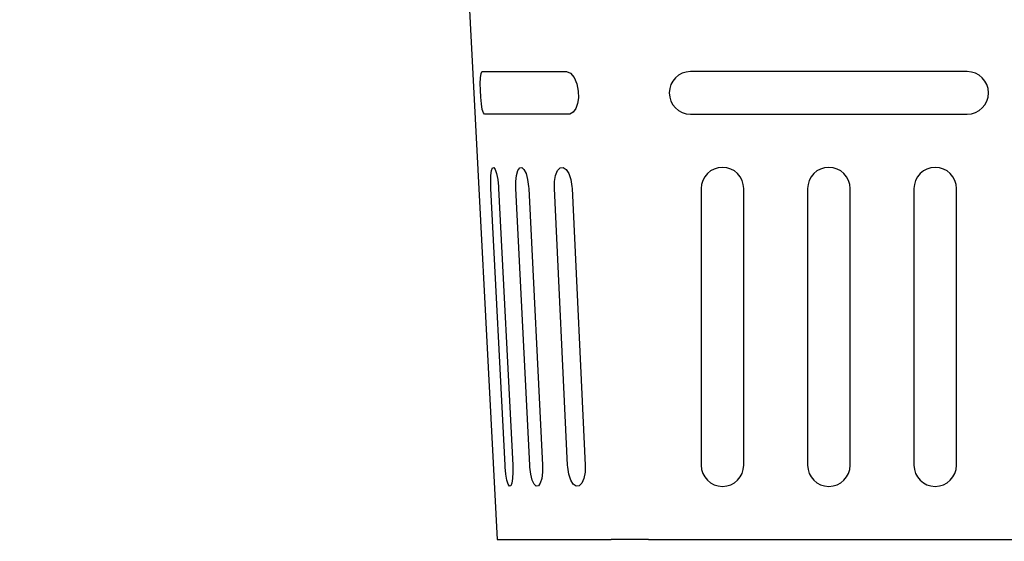
# Model space of a CAD drawing. Units: millimetres. Extents: x 1255 to 3672, y 394 to 2283.
# Drawn here: x 2772 to 2957, y 1666 to 1764 of the extents above; entities that cross this region are included whole.
import ezdxf

# ---------------------------------------------------------------- set-up
doc = ezdxf.new("R2010")
doc.units = ezdxf.units.MM
for name, color, linetype in [('dim', 7, 'Continuous'), ('MO_dim', 7, 'Continuous'), ('MO_hatch', 2, 'Continuous'), ('MO_thick', 7, 'Continuous')]:
    doc.layers.add(name, color=color, linetype=linetype)
doc.styles.add('Katalog', font='arial.ttf')
doc.dimstyles.new('Katalog', dxfattribs={"dimscale": 8, "dimtxt": 2.5, "dimasz": 2.5, "dimexe": 1.25, "dimexo": 0.625, "dimtad": 1, "dimdec": 0, "dimdsep": 46, "dimtxsty": 'Katalog', "dimblk": 'arrow', "dimcen": 0, "dimclrd": 256, "dimclre": 256, "dimclrt": 256, "dimadec": 0, "dimazin": 0, "dimtfac": 1, "dimtdec": 0, "dimtmove": 0, "dimatfit": 3, "dimldrblk": 'DOTSMALL', "dimfxl": 1, "dimtvp": 1, "dimtolj": 1, "dimtzin": 0, "dimarcsym": 0})

# ---------------------------------------------------------------- blocks, each defined once
blk = doc.blocks.new('labe-bot-E2-podel')
at = {"layer": 'MO_hatch'}
h = blk.add_hatch(dxfattribs=at)
h.set_pattern_fill('ANSI31', color=256, scale=2, style=0)
h.set_pattern_definition([(45, (-18815.2726, -1117.913), (-4.490128, 4.490128), [])])
edge = h.paths.add_edge_path(flags=0)
edge.add_arc((95.16, -194.04), 4, 182.5, 275.815, ccw=False)
edge.add_line((91.16, -194.21), (83.13, -10.26))
edge.add_line((83.13, -10.26), (80.01, -7))
edge.add_line((80.01, -7), (0, 0))
edge.add_line((0, 0), (-0.61, -6.97))
edge.add_line((-0.61, -6.97), (64.79, -12.69))
edge.add_arc((63.74, -24.65), 12, 2.5, 85, ccw=False)
edge.add_line((75.73, -24.13), (83.17, -194.56))
edge.add_arc((95.16, -194.04), 12, 182.5, 275.815)
edge.add_line((96.37, -205.97), (655.68, -149.01))
edge.add_arc((653.65, -129.12), 20, 275.815, 357.5)
edge.add_line((673.63, -129.99), (678.26, -24.13))
edge.add_arc((690.24, -24.65), 12, 95, 177.5, ccw=False)
edge.add_line((689.2, -12.69), (754.59, -6.97))
edge.add_line((754.59, -6.97), (753.98, 0))
edge.add_line((753.98, 0), (673.97, -7))
edge.add_line((673.97, -7), (670.85, -10.26))
edge.add_line((670.85, -10.26), (665.64, -129.64))
edge.add_arc((653.65, -129.12), 12, 275.815, 357.5, ccw=False)
edge.add_line((654.87, -141.05), (95.56, -198.01))
blk = doc.blocks.new('labe-top-pod-b-s')
at = {"layer": 'MO_thick'}
for p, q in [((-178, -87.89), (-172.34, -195.89)), ((-175.18, -107.89), (-159.32, -107.89)), ((-84, -107.89), (-136, -107.89)), ((-158.85, -115.89), (-174.75, -115.89)), ((-136, -115.89), (-84, -115.89)), ((-170.86, -181.89), (-173.54, -129.89)), ((-172.08, -129.89), (-169.4, -181.89)), ((-166.22, -181.89), (-168.82, -129.89)), ((-166.42, -129.89), (-163.82, -181.89)), ((-159.11, -181.89), (-161.59, -129.89)), ((-158.27, -129.89), (-155.79, -181.89)), ((-134, -129.89), (-134, -181.89)), ((-126, -181.89), (-126, -129.89)), ((-114, -129.89), (-114, -181.89)), ((-106, -181.89), (-106, -129.89)), ((-94, -129.89), (-94, -181.89)), ((-86, -181.89), (-86, -129.89)), ((-172.34, -195.89), (-150.92, -195.89)), ((-143.93, -195.89), (-150.92, -195.89)), ((-143.93, -195.89), (143.93, -195.89))]:
    blk.add_line(p, q, dxfattribs=at)
at = {"layer": 'MO_thick', "flags": 128}
for points in [[(-174.75, -115.89), (-174.95, -115.66), (-175.14, -114.99), (-175.31, -113.97), (-175.44, -112.71), (-175.51, -111.37), (-175.53, -110.09), (-175.49, -109.02), (-175.39, -108.26), (-175.23, -107.91), (-175.18, -107.89)], [(-159.32, -107.89), (-158.59, -108.17), (-157.9, -108.97), (-157.38, -110.19), (-157.12, -111.55), (-157.09, -112.81), (-157.25, -113.91), (-157.57, -114.83), (-158.05, -115.52), (-158.67, -115.87), (-158.85, -115.89)], [(-173.54, -129.89), (-173.57, -128.56), (-173.53, -127.39), (-173.4, -126.49), (-173.21, -125.98), (-172.97, -125.92), (-172.71, -126.29), (-172.46, -127.07), (-172.25, -128.17), (-172.11, -129.47), (-172.08, -129.89)], [(-168.82, -129.89), (-168.82, -128.56), (-168.7, -127.39), (-168.46, -126.49), (-168.12, -125.98), (-167.72, -125.92), (-167.31, -126.29), (-166.93, -127.07), (-166.63, -128.17), (-166.44, -129.47), (-166.42, -129.89)], [(-161.59, -129.89), (-161.56, -128.56), (-161.36, -127.39), (-161, -126.49), (-160.52, -125.98), (-159.96, -125.92), (-159.41, -126.29), (-158.9, -127.07), (-158.52, -128.17), (-158.3, -129.47), (-158.27, -129.89)], [(-169.4, -181.89), (-169.38, -183.21), (-169.45, -184.39), (-169.6, -185.28), (-169.81, -185.79), (-170.05, -185.86), (-170.3, -185.48), (-170.53, -184.7), (-170.71, -183.6), (-170.83, -182.31), (-170.86, -181.89)], [(-163.82, -181.89), (-163.82, -183.21), (-163.97, -184.39), (-164.24, -185.28), (-164.6, -185.79), (-165, -185.86), (-165.4, -185.48), (-165.76, -184.7), (-166.03, -183.6), (-166.19, -182.31), (-166.22, -181.89)], [(-155.79, -181.89), (-155.82, -183.21), (-156.05, -184.39), (-156.44, -185.28), (-156.94, -185.79), (-157.49, -185.86), (-158.04, -185.48), (-158.51, -184.7), (-158.87, -183.6), (-159.08, -182.31), (-159.11, -181.89)]]:
    blk.add_lwpolyline(points, dxfattribs=at)
at = {"layer": 'MO_thick'}
for centre, start, end in [((-136, -111.89), 90, 270), ((-84, -111.89), 270, 90), ((-130, -129.89), 0, 180), ((-110, -129.89), 0, 180), ((-90, -129.89), 0, 180), ((-130, -181.89), 180, 0), ((-110, -181.89), 180, 0), ((-90, -181.89), 180, 0)]:
    blk.add_arc(centre, 4, start, end, dxfattribs=at)
blk = doc.blocks.new('arrow')
at = {"layer": 'dim'}
blk.add_line((0, 0), (-0.9793, 0), dxfattribs=at)
at = {"layer": 'dim', "color": 0, "linetype": 'ByBlock', "lineweight": -2, "const_width": 0.0875}
blk.add_lwpolyline([(-0.7269, 0.2995), (-0.1019, 0), (-0.7269, -0.2995)], dxfattribs=at)
blk = doc.blocks.new('*D37')
at = {"layer": 'DEFPOINTS', "color": 0}
for p in [(2657.19, 1811.46), (3034.18, 1753.01), (3034.18, 1328.07)]:
    blk.add_point(p, dxfattribs=at)
at = {"layer": 'MO_dim', "lineweight": -2}
for p, q in [((2657.19, 1806.46), (2657.19, 1318.07)), ((3034.18, 1748.01), (3034.18, 1318.07)), ((2677.19, 1328.07), (3014.18, 1328.07))]:
    blk.add_line(p, q, dxfattribs=at)
at = {"layer": 'MO_dim', "lineweight": -2, "xscale": 20, "yscale": 20, "zscale": 20, "rotation": 180}
blk.add_blockref('arrow', (2657.19, 1328.07), dxfattribs=at)
at = {"layer": 'MO_dim', "lineweight": -2, "xscale": 20, "yscale": 20, "zscale": 20}
blk.add_blockref('arrow', (3034.18, 1328.07), dxfattribs=at)
at = {"layer": 'MO_dim', "insert": (2845.68, 1343.28), "char_height": 20, "attachment_point": 5, "style": 'Katalog'}
blk.add_mtext('\\A1;377', dxfattribs=at)
blk = doc.blocks.new('_DotSmall')
at = {"color": 0, "linetype": 'ByBlock', "const_width": 0.5}
blk.add_lwpolyline([(-0.0625, 0, 1), (0.0625, 0, 1)], format="xyb", close=True, dxfattribs=at)
blk = doc.blocks.new('*D40')
at = {"layer": 'DEFPOINTS', "color": 0}
for p in [(3411.17, 1811.46), (2752.35, 1605.42), (3489.24, 1605.42)]:
    blk.add_point(p, dxfattribs=at)
at = {"layer": 'MO_dim', "lineweight": -2}
for p, q in [((3416.17, 1811.46), (3499.24, 1811.46)), ((3489.24, 1791.46), (3489.24, 1625.42)), ((2757.35, 1605.42), (3499.24, 1605.42))]:
    blk.add_line(p, q, dxfattribs=at)
at = {"layer": 'MO_dim', "lineweight": -2, "xscale": 20, "yscale": 20, "zscale": 20}
for p, rotation in [((3489.24, 1811.46), 90), ((3489.24, 1605.42), 270)]:
    blk.add_blockref('arrow', p, dxfattribs=dict(at, rotation=rotation))
at = {"layer": 'MO_dim', "insert": (3474.03, 1708.44), "char_height": 20, "attachment_point": 5, "rotation": 90, "style": 'Katalog'}
blk.add_mtext('\\A1;206', dxfattribs=at)
blk = doc.blocks.new('*D41')
at = {"layer": 'DEFPOINTS', "color": 0}
for p in [(3296.18, 1862.31), (3517.29, 1862.31), (2752.35, 1605.42)]:
    blk.add_point(p, dxfattribs=at)
at = {"layer": 'MO_dim', "lineweight": -2}
for p, q in [((3301.18, 1862.31), (3527.29, 1862.31)), ((3517.29, 1625.42), (3517.29, 1842.31)), ((2757.35, 1605.42), (3527.29, 1605.42))]:
    blk.add_line(p, q, dxfattribs=at)
at = {"layer": 'MO_dim', "lineweight": -2, "xscale": 20, "yscale": 20, "zscale": 20}
for p, rotation in [((3517.29, 1862.31), 90), ((3517.29, 1605.42), 270)]:
    blk.add_blockref('arrow', p, dxfattribs=dict(at, rotation=rotation))
at = {"layer": 'MO_dim', "insert": (3502.08, 1733.87), "char_height": 20, "attachment_point": 5, "rotation": 90, "style": 'Katalog'}
blk.add_mtext('\\A1;257', dxfattribs=at)
blk = doc.blocks.new('*D58')
at = {"layer": 'DEFPOINTS', "color": 0}
for p in [(2484.2, 1811.46), (2565.1, 1811.46), (2535.45, 1660.22), (2836.96, 1613.98), (2655.69, 1300.01)]:
    blk.add_point(p, dxfattribs=at)
at = {"layer": 'MO_dim', "lineweight": -2}
blk.add_arc((2950.97, 1811.46), 442.19, 182.5917, 237.4083, dxfattribs=at)
at = {"layer": 'MO_dim', "lineweight": -2, "xscale": 20, "yscale": 20, "zscale": 20}
for p, rotation in [((2508.79, 1811.46), 91.29584739259661), ((2729.88, 1428.51), 328.7041526074018)]:
    blk.add_blockref('arrow', p, dxfattribs=dict(at, rotation=rotation))
at = {"layer": 'MO_dim', "insert": (2581.2, 1597.97), "char_height": 20, "attachment_point": 5, "rotation": 300, "style": 'Katalog'}
blk.add_mtext('\\A1;45~90°', dxfattribs=at)
blk = doc.blocks.new('dunaj-top-pod-k')
at = {"layer": 'MO_thick'}
for p, q in [((84, -87.89), (89.66, -195.89)), ((86.82, -107.89), (102.68, -107.89)), ((178, -107.89), (126, -107.89)), ((103.15, -115.89), (87.25, -115.89)), ((126, -115.89), (178, -115.89)), ((91.14, -181.89), (88.46, -129.89)), ((89.92, -129.89), (92.6, -181.89)), ((95.78, -181.89), (93.18, -129.89)), ((95.58, -129.89), (98.18, -181.89)), ((102.89, -181.89), (100.41, -129.89)), ((103.73, -129.89), (106.21, -181.89)), ((128, -129.89), (128, -181.89)), ((136, -181.89), (136, -129.89)), ((148, -129.89), (148, -181.89)), ((156, -181.89), (156, -129.89)), ((168, -129.89), (168, -181.89)), ((176, -181.89), (176, -129.89)), ((89.66, -195.89), (111.08, -195.89)), ((118.07, -195.89), (111.08, -195.89)), ((118.07, -195.89), (405.93, -195.89))]:
    blk.add_line(p, q, dxfattribs=at)
at = {"layer": 'MO_thick', "flags": 128}
for points in [[(87.25, -115.89), (87.05, -115.66), (86.86, -114.99), (86.69, -113.97), (86.56, -112.71), (86.49, -111.37), (86.47, -110.09), (86.51, -109.02), (86.61, -108.26), (86.77, -107.91), (86.82, -107.89)], [(102.68, -107.89), (103.41, -108.17), (104.1, -108.97), (104.62, -110.19), (104.88, -111.55), (104.91, -112.81), (104.75, -113.91), (104.43, -114.83), (103.95, -115.52), (103.33, -115.87), (103.15, -115.89)], [(88.46, -129.89), (88.43, -128.56), (88.47, -127.39), (88.6, -126.49), (88.79, -125.98), (89.03, -125.92), (89.29, -126.29), (89.54, -127.07), (89.75, -128.17), (89.89, -129.47), (89.92, -129.89)], [(93.18, -129.89), (93.18, -128.56), (93.3, -127.39), (93.54, -126.49), (93.88, -125.98), (94.28, -125.92), (94.69, -126.29), (95.07, -127.07), (95.37, -128.17), (95.56, -129.47), (95.58, -129.89)], [(100.41, -129.89), (100.44, -128.56), (100.64, -127.39), (101, -126.49), (101.48, -125.98), (102.04, -125.92), (102.59, -126.29), (103.1, -127.07), (103.48, -128.17), (103.7, -129.47), (103.73, -129.89)], [(92.6, -181.89), (92.62, -183.21), (92.55, -184.39), (92.4, -185.28), (92.19, -185.79), (91.95, -185.86), (91.7, -185.48), (91.47, -184.7), (91.29, -183.6), (91.17, -182.31), (91.14, -181.89)], [(98.18, -181.89), (98.18, -183.21), (98.03, -184.39), (97.76, -185.28), (97.4, -185.79), (97, -185.86), (96.6, -185.48), (96.24, -184.7), (95.97, -183.6), (95.81, -182.31), (95.78, -181.89)], [(106.21, -181.89), (106.18, -183.21), (105.95, -184.39), (105.56, -185.28), (105.06, -185.79), (104.51, -185.86), (103.96, -185.48), (103.49, -184.7), (103.13, -183.6), (102.92, -182.31), (102.89, -181.89)]]:
    blk.add_lwpolyline(points, dxfattribs=at)
at = {"layer": 'MO_thick'}
for centre, start, end in [((126, -111.89), 90, 270), ((178, -111.89), 270, 90), ((132, -129.89), 0, 180), ((152, -129.89), 0, 180), ((172, -129.89), 0, 180), ((132, -181.89), 180, 0), ((152, -181.89), 180, 0), ((172, -181.89), 180, 0)]:
    blk.add_arc(centre, 4, start, end, dxfattribs=at)

msp = doc.modelspace()

# ---------------------------------------------------------------- block references
at = {"layer": 'MO_thick'}
for name, p in [('dunaj-top-pod-k', (2772.18, 1862.31)), ('labe-top-pod-b-s', (3034.18, 1862.31)), ('labe-bot-E2-podel', (2657.19, 1811.46))]:
    msp.add_blockref(name, p, dxfattribs=at)

# ---------------------------------------------------------------- dimensions: what is measured, and where the dimension line sits
at = {"layer": 'MO_dim'}
for base, p1, p2, picture, middle in [((3517.29, 1862.31), (2752.35, 1605.42), (3296.18, 1862.31), '*D41', (3502.08, 1733.87)), ((3489.24, 1605.42), (3411.17, 1811.46), (2752.35, 1605.42), '*D40', (3474.03, 1708.44))]:
    dim = msp.add_linear_dim(base=base, p1=p1, p2=p2, angle=90, dimstyle='Katalog', dxfattribs=at)
    dim.commit()
    dim.dimension.update_dxf_attribs({"geometry": picture, "text_midpoint": middle})
dim = msp.add_angular_dim_2l(base=(2535.45, 1660.22), line1=((2565.1, 1811.46), (2484.2, 1811.46)), line2=((2836.96, 1613.98), (2655.69, 1300.01)), text='45~90°', dimstyle='Katalog', dxfattribs=at)
dim.commit()
dim.dimension.update_dxf_attribs({"geometry": '*D58', "text_midpoint": (2581.2, 1597.97)})
dim = msp.add_linear_dim(base=(3034.18, 1328.07), p1=(2657.19, 1811.46), p2=(3034.18, 1753.01), dimstyle='Katalog', dxfattribs=at)
dim.commit()
dim.dimension.update_dxf_attribs({"geometry": '*D37', "text_midpoint": (2845.68, 1343.28)})

doc.saveas('drawing.dxf')
